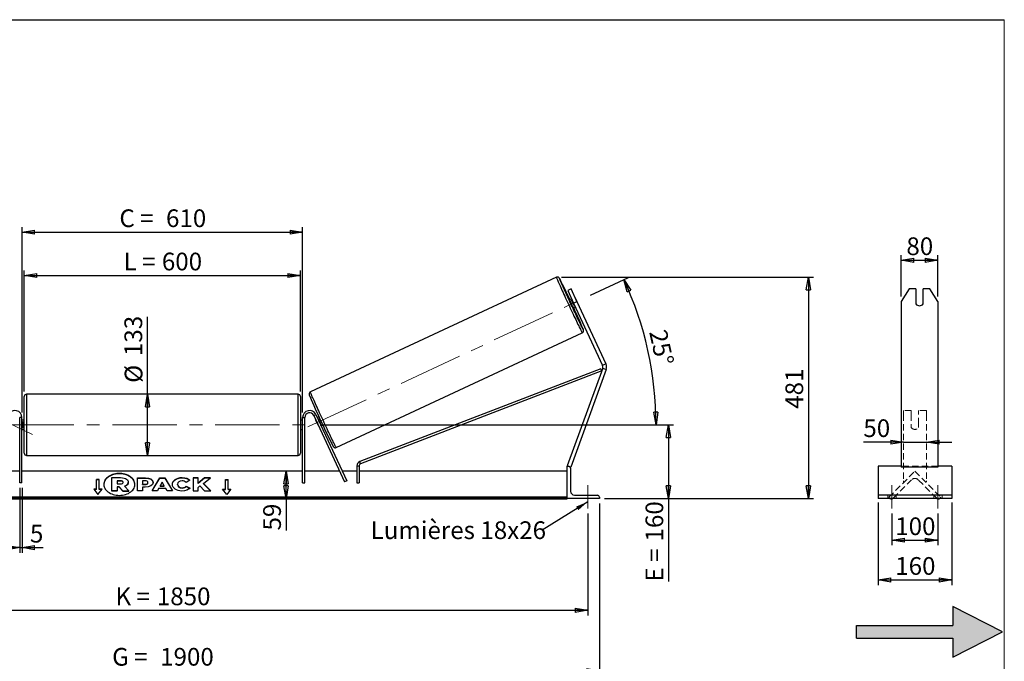
# Model space of a CAD drawing. Units: millimetres. Extents: x 0 to 292, y 1 to 205.
# Drawn here: x 97 to 292, y 78 to 205 of the extents above; entities that cross this region are included whole.
import ezdxf

# ---------------------------------------------------------------- set-up
doc = ezdxf.new("R2010")
doc.units = ezdxf.units.MM
doc.linetypes.add('CENTERX2', pattern=[20.32, 12.7, -2.54, 2.54, -2.54])
doc.linetypes.add('HIDDEN', pattern=[1.905, 1.27, -0.635])
doc.layers.add('SLD-0', color=7, linetype='Continuous')
doc.styles.add('SLDTEXTSTYLE0', font='TXT', dxfattribs={"width": 0.75})
doc.styles.add('SLDTEXTSTYLE2', font='TXT', dxfattribs={"width": 0.666667})
doc.dimstyles.new('SLDDIMSTYLE0', dxfattribs={"dimtxt": 3.501, "dimasz": 2.5, "dimexe": 0, "dimexo": 0.0625, "dimgap": 0.87525, "dimtad": 1, "dimdec": 0, "dimlfac": 11, "dimrnd": 1e-09, "dimzin": 12, "dimdsep": 46, "dimtxsty": 'SLDTEXTSTYLE0', "dimblk1": 'CLOSED', "dimblk2": 'CLOSED', "dimsah": 1, "dimcen": 0.09, "dimadec": 0, "dimazin": 3, "dimtfac": 1, "dimtofl": 0, "dimtmove": 0, "dimatfit": 3, "dimldrblk": 'CLOSED', "dimfxl": 1, "dimfrac": 2, "dimtolj": 1, "dimtzin": 12, "dimarcsym": 0})
doc.dimstyles.new('SLDDIMSTYLE1', dxfattribs={"dimtxt": 3.501, "dimasz": 2.5, "dimexe": 0, "dimexo": 0.0625, "dimgap": 0.87525, "dimtad": 1, "dimdec": 4, "dimlfac": 11, "dimzin": 12, "dimdsep": 46, "dimtxsty": 'SLDTEXTSTYLE0', "dimblk1": 'CLOSED', "dimblk2": 'CLOSED', "dimsah": 1, "dimcen": 0.09, "dimadec": 0, "dimazin": 3, "dimtfac": 1, "dimtofl": 0, "dimtmove": 0, "dimatfit": 3, "dimldrblk": 'CLOSED', "dimfxl": 1, "dimfrac": 2, "dimtolj": 1, "dimtzin": 12, "dimarcsym": 0})
doc.dimstyles.new('SLDDIMSTYLE2', dxfattribs={"dimtxt": 3.501, "dimasz": 2.5, "dimexe": 0, "dimexo": 0.0625, "dimgap": 0.87525, "dimtad": 1, "dimdec": 0, "dimlfac": 11, "dimrnd": 1e-09, "dimzin": 12, "dimdsep": 46, "dimtxsty": 'SLDTEXTSTYLE0', "dimblk1": 'CLOSED', "dimblk2": 'CLOSED', "dimsah": 1, "dimcen": 0.09, "dimadec": 0, "dimazin": 3, "dimtfac": 1, "dimtmove": 0, "dimatfit": 0, "dimldrblk": 'CLOSED', "dimfxl": 1, "dimfrac": 2, "dimtolj": 1, "dimtzin": 12, "dimarcsym": 0})
doc.dimstyles.new('SLDDIMSTYLE3', dxfattribs={"dimtxt": 0.18, "dimasz": 2.5, "dimexe": 0, "dimexo": 0.0625, "dimgap": 0, "dimtad": 0, "dimtih": 1, "dimtoh": 1, "dimdec": 0, "dimrnd": 1e-09, "dimzin": 0, "dimdsep": 46, "dimtxsty": 'Standard', "dimsah": 1, "dimcen": 0.09, "dimadec": 0, "dimazin": 0, "dimtfac": 2.5, "dimtdec": 0, "dimtofl": 0, "dimtmove": 0, "dimatfit": 3, "dimfxl": 1, "dimfrac": 2, "dimtolj": 1, "dimtzin": 0, "dimarcsym": 0})

# ---------------------------------------------------------------- blocks, each defined once
blk = doc.blocks.new('Bloc2')
at = {"linetype": 'Continuous'}
blk.add_hatch(color=7, dxfattribs=at).paths.add_polyline_path([(1970.83, 498.63), (2009.99, 518.63), (1970.83, 538.63), (1970.83, 523.63), (1894.54, 523.63), (1894.54, 513.63), (1970.83, 513.63)], flags=0)
at = {"layer": 'SLD-0', "color": 7}
for p, q in [((1970.83, 538.63), (1970.83, 523.63)), ((2009.99, 518.63), (1970.83, 538.63)), ((1894.54, 513.63), (1894.54, 523.63)), ((1894.54, 523.63), (1970.83, 523.63)), ((1894.54, 513.63), (1970.83, 513.63)), ((1970.83, 498.63), (2009.99, 518.63)), ((1970.83, 513.63), (1970.83, 498.63))]:
    blk.add_line(p, q, dxfattribs=at)
blk = doc.blocks.new('_Closed')
at = {"color": 0, "linetype": 'ByBlock', "lineweight": -2}
for p, q in [((-1, 0.166667), (0, 0)), ((-1, 0.166667), (-1, -0.166667)), ((0, 0), (-1, -0.166667)), ((0, 0), (-1, 0))]:
    blk.add_line(p, q, dxfattribs=at)
blk = doc.blocks.new('_D_2')
at = {"layer": 'SLD-0', "color": 7}
for p, q in [((210.27, 150.61), (217.74, 154.09)), ((156.83, 124.98), (224.19, 124.98))]:
    blk.add_line(p, q, dxfattribs=at)
blk.add_arc((155.31, 124.98), 67.88, 0, 25, dxfattribs=at)
at = {"layer": 'SLD-0', "color": 7, "xscale": 2.5, "yscale": 2.5}
for p, rotation in [((216.83, 153.67), 113.9454202905), ((223.19, 124.98), 271.0545797095)]:
    blk.add_blockref('_Closed', p, dxfattribs=dict(at, rotation=rotation))
at = {"layer": 'SLD-0', "color": 7, "insert": (225.23, 144.08), "char_height": 3.501, "attachment_point": 1, "rotation": 282.5, "style": 'SLDTEXTSTYLE0'}
blk.add_mtext('25°', dxfattribs=at)
blk = doc.blocks.new('_D_3')
at = {"layer": 'SLD-0', "color": 7}
for p, q in [((41.55, 107.43), (41.55, 87.33)), ((209.73, 107.43), (209.73, 87.33)), ((41.55, 88.33), (209.73, 88.33))]:
    blk.add_line(p, q, dxfattribs=at)
at = {"layer": 'SLD-0', "color": 7, "xscale": 2.5, "yscale": 2.5, "rotation": 180}
blk.add_blockref('_Closed', (41.55, 88.33), dxfattribs=at)
at = {"layer": 'SLD-0', "color": 7, "xscale": 2.5, "yscale": 2.5}
blk.add_blockref('_Closed', (209.73, 88.33), dxfattribs=at)
at = {"layer": 'SLD-0', "color": 7, "char_height": 3.501, "attachment_point": 1}
for s, insert, style in [('K =', (116.38, 92.84), 'SLDTEXTSTYLE2'), ('1850', (124.56, 92.84), 'SLDTEXTSTYLE0')]:
    blk.add_mtext(s, dxfattribs=dict(at, insert=insert, style=style))
blk = doc.blocks.new('_D_4')
at = {"layer": 'SLD-0', "color": 7}
for p, q in [((39.28, 109.43), (39.28, 75.39)), ((212.01, 109.43), (212.01, 75.39)), ((39.28, 76.39), (212.01, 76.39))]:
    blk.add_line(p, q, dxfattribs=at)
at = {"layer": 'SLD-0', "color": 7, "xscale": 2.5, "yscale": 2.5, "rotation": 180}
blk.add_blockref('_Closed', (39.28, 76.39), dxfattribs=at)
at = {"layer": 'SLD-0', "color": 7, "xscale": 2.5, "yscale": 2.5}
blk.add_blockref('_Closed', (212.01, 76.39), dxfattribs=at)
at = {"layer": 'SLD-0', "color": 7, "char_height": 3.501, "attachment_point": 1}
for s, insert, style in [('G =', (115.73, 80.9), 'SLDTEXTSTYLE2'), ('1900', (125.21, 80.9), 'SLDTEXTSTYLE0')]:
    blk.add_mtext(s, dxfattribs=dict(at, insert=insert, style=style))
blk = doc.blocks.new('_D_5')
at = {"layer": 'SLD-0', "color": 7}
for p, q in [((156.83, 124.98), (226.63, 124.98)), ((225.63, 124.98), (225.63, 110.43)), ((213.01, 110.43), (226.63, 110.43)), ((225.63, 110.43), (225.63, 94.01))]:
    blk.add_line(p, q, dxfattribs=at)
at = {"layer": 'SLD-0', "color": 7, "xscale": 2.5, "yscale": 2.5}
for p, rotation in [((225.63, 124.98), 90), ((225.63, 110.43), 270)]:
    blk.add_blockref('_Closed', p, dxfattribs=dict(at, rotation=rotation))
at = {"layer": 'SLD-0', "color": 7, "char_height": 3.501, "attachment_point": 1, "rotation": 90}
for s, insert, style in [('160', (221.11, 101.93), 'SLDTEXTSTYLE0'), ('E =', (221.11, 94.01), 'SLDTEXTSTYLE2')]:
    blk.add_mtext(s, dxfattribs=dict(at, insert=insert, style=style))
blk = doc.blocks.new('_D_6')
at = {"layer": 'SLD-0', "color": 7}
for p, q in [((98.37, 131.57), (98.37, 155.47)), ((98.37, 154.47), (152.92, 154.47)), ((152.92, 131.57), (152.92, 155.47))]:
    blk.add_line(p, q, dxfattribs=at)
at = {"layer": 'SLD-0', "color": 7, "xscale": 2.5, "yscale": 2.5, "rotation": 180}
blk.add_blockref('_Closed', (98.37, 154.47), dxfattribs=at)
at = {"layer": 'SLD-0', "color": 7, "xscale": 2.5, "yscale": 2.5}
blk.add_blockref('_Closed', (152.92, 154.47), dxfattribs=at)
at = {"layer": 'SLD-0', "color": 7, "char_height": 3.501, "attachment_point": 1}
for s, insert, style in [('L =', (117.98, 158.98), 'SLDTEXTSTYLE2'), ('600', (125.55, 158.98), 'SLDTEXTSTYLE0')]:
    blk.add_mtext(s, dxfattribs=dict(at, insert=insert, style=style))
blk = doc.blocks.new('_D_7')
at = {"layer": 'SLD-0', "color": 7}
for p, q in [((97.92, 127.43), (97.92, 164.02)), ((153.37, 127.43), (153.37, 164.02)), ((97.92, 163.02), (153.37, 163.02))]:
    blk.add_line(p, q, dxfattribs=at)
at = {"layer": 'SLD-0', "color": 7, "xscale": 2.5, "yscale": 2.5, "rotation": 180}
blk.add_blockref('_Closed', (97.92, 163.02), dxfattribs=at)
at = {"layer": 'SLD-0', "color": 7, "xscale": 2.5, "yscale": 2.5}
blk.add_blockref('_Closed', (153.37, 163.02), dxfattribs=at)
at = {"layer": 'SLD-0', "color": 7, "char_height": 3.501, "attachment_point": 1}
for s, insert, style in [('C =', (117.16, 167.53), 'SLDTEXTSTYLE2'), ('610', (126.37, 167.53), 'SLDTEXTSTYLE0')]:
    blk.add_mtext(s, dxfattribs=dict(at, insert=insert, style=style))
blk = doc.blocks.new('_D_8')
at = {"layer": 'SLD-0', "color": 7}
for p, q in [((97.46, 112.52), (97.46, 99.71)), ((97.92, 112.52), (97.92, 99.71)), ((97.46, 100.71), (92.46, 100.71)), ((97.46, 100.71), (97.92, 100.71)), ((97.92, 100.71), (102.08, 100.71))]:
    blk.add_line(p, q, dxfattribs=at)
at = {"layer": 'SLD-0', "color": 7, "xscale": 2.5, "yscale": 2.5}
blk.add_blockref('_Closed', (97.46, 100.71), dxfattribs=at)
at = {"layer": 'SLD-0', "color": 7, "xscale": 2.5, "yscale": 2.5, "rotation": 180}
blk.add_blockref('_Closed', (97.92, 100.71), dxfattribs=at)
at = {"layer": 'SLD-0', "color": 7, "insert": (99.49, 105.22), "char_height": 3.5, "attachment_point": 1, "style": 'SLDTEXTSTYLE0'}
blk.add_mtext('5', dxfattribs=at)
blk = doc.blocks.new('_D_10')
at = {"layer": 'SLD-0', "color": 7}
for p, q in [((204.5, 154.12), (254.28, 154.12)), ((253.28, 154.12), (253.28, 110.43)), ((213.01, 110.43), (254.28, 110.43))]:
    blk.add_line(p, q, dxfattribs=at)
at = {"layer": 'SLD-0', "color": 7, "xscale": 2.5, "yscale": 2.5}
for p, rotation in [((253.28, 154.12), 90), ((253.28, 110.43), 270)]:
    blk.add_blockref('_Closed', p, dxfattribs=dict(at, rotation=rotation))
at = {"layer": 'SLD-0', "color": 7, "insert": (248.76, 128.14), "char_height": 3.501, "attachment_point": 1, "rotation": 90, "style": 'SLDTEXTSTYLE0'}
blk.add_mtext('481', dxfattribs=at)
blk = doc.blocks.new('_D_11')
at = {"layer": 'SLD-0', "color": 7}
for p, q in [((122.72, 131.02), (122.72, 146.31)), ((122.72, 118.93), (122.72, 131.02))]:
    blk.add_line(p, q, dxfattribs=at)
at = {"layer": 'SLD-0', "color": 7, "xscale": 2.5, "yscale": 2.5}
for p, rotation in [((122.72, 131.02), 90), ((122.72, 118.93), 270)]:
    blk.add_blockref('_Closed', p, dxfattribs=dict(at, rotation=rotation))
at = {"layer": 'SLD-0', "color": 7, "char_height": 3.501, "attachment_point": 1, "rotation": 90, "style": 'SLDTEXTSTYLE0'}
for s, insert in [('133', (118.16, 138.55)), ('%%c', (118.21, 133.27))]:
    blk.add_mtext(s, dxfattribs=dict(at, insert=insert))
blk = doc.blocks.new('_D_12')
at = {"layer": 'SLD-0', "color": 7}
for p, q in [((150.08, 110.43), (150.08, 115.8)), ((204.64, 110.43), (149.08, 110.43)), ((150.08, 110.43), (150.08, 104.1))]:
    blk.add_line(p, q, dxfattribs=at)
at = {"layer": 'SLD-0', "color": 7, "xscale": 2.5, "yscale": 2.5}
for p, rotation in [((150.08, 115.8), 90), ((150.08, 110.43), 270)]:
    blk.add_blockref('_Closed', p, dxfattribs=dict(at, rotation=rotation))
at = {"layer": 'SLD-0', "color": 7, "insert": (145.57, 104.1), "char_height": 3.501, "attachment_point": 1, "rotation": 90, "style": 'SLDTEXTSTYLE0'}
blk.add_mtext('59', dxfattribs=at)
blk = doc.blocks.new('SW_NOTE_0_1')
at = {"layer": 'SLD-0', "color": 0, "insert": (-33.86, 1.77), "char_height": 3.5, "attachment_point": 1, "style": 'SLDTEXTSTYLE0'}
blk.add_mtext('Lumières 18x26', dxfattribs=at)
blk = doc.blocks.new('_D_13')
at = {"layer": 'SLD-0', "color": 7}
for p, q in [((272.06, 121.54), (264.15, 121.54)), ((272.06, 121.54), (276.6, 121.54)), ((276.6, 121.54), (281.6, 121.54))]:
    blk.add_line(p, q, dxfattribs=at)
at = {"layer": 'SLD-0', "color": 7, "xscale": 2.5, "yscale": 2.5}
blk.add_blockref('_Closed', (272.06, 121.54), dxfattribs=at)
at = {"layer": 'SLD-0', "color": 7, "xscale": 2.5, "yscale": 2.5, "rotation": 180}
blk.add_blockref('_Closed', (276.6, 121.54), dxfattribs=at)
at = {"layer": 'SLD-0', "color": 7, "insert": (264.15, 126.06), "char_height": 3.501, "attachment_point": 1, "style": 'SLDTEXTSTYLE0'}
blk.add_mtext('50', dxfattribs=at)
blk = doc.blocks.new('_D_14')
at = {"layer": 'SLD-0', "color": 7}
for p, q in [((271.6, 150.34), (271.6, 158.48)), ((278.87, 150.34), (278.87, 158.48)), ((271.6, 157.48), (278.87, 157.48))]:
    blk.add_line(p, q, dxfattribs=at)
at = {"layer": 'SLD-0', "color": 7, "xscale": 2.5, "yscale": 2.5, "rotation": 180}
blk.add_blockref('_Closed', (271.6, 157.48), dxfattribs=at)
at = {"layer": 'SLD-0', "color": 7, "xscale": 2.5, "yscale": 2.5}
blk.add_blockref('_Closed', (278.87, 157.48), dxfattribs=at)
at = {"layer": 'SLD-0', "color": 7, "insert": (272.65, 162), "char_height": 3.501, "attachment_point": 1, "style": 'SLDTEXTSTYLE0'}
blk.add_mtext('80', dxfattribs=at)
blk = doc.blocks.new('_D_15')
at = {"layer": 'SLD-0', "color": 7}
for p, q in [((269.78, 107.43), (269.78, 101.18)), ((278.87, 107.43), (278.87, 101.18)), ((269.78, 102.18), (278.87, 102.18))]:
    blk.add_line(p, q, dxfattribs=at)
at = {"layer": 'SLD-0', "color": 7, "xscale": 2.5, "yscale": 2.5, "rotation": 180}
blk.add_blockref('_Closed', (269.78, 102.18), dxfattribs=at)
at = {"layer": 'SLD-0', "color": 7, "xscale": 2.5, "yscale": 2.5}
blk.add_blockref('_Closed', (278.87, 102.18), dxfattribs=at)
at = {"layer": 'SLD-0', "color": 7, "insert": (270.45, 106.69), "char_height": 3.501, "attachment_point": 1, "style": 'SLDTEXTSTYLE0'}
blk.add_mtext('100', dxfattribs=at)
blk = doc.blocks.new('_D_16')
at = {"layer": 'SLD-0', "color": 7}
for p, q in [((267.06, 109.66), (267.06, 93.33)), ((281.6, 109.66), (281.6, 93.33)), ((267.06, 94.33), (281.6, 94.33))]:
    blk.add_line(p, q, dxfattribs=at)
at = {"layer": 'SLD-0', "color": 7, "xscale": 2.5, "yscale": 2.5, "rotation": 180}
blk.add_blockref('_Closed', (267.06, 94.33), dxfattribs=at)
at = {"layer": 'SLD-0', "color": 7, "xscale": 2.5, "yscale": 2.5}
blk.add_blockref('_Closed', (281.6, 94.33), dxfattribs=at)
at = {"layer": 'SLD-0', "color": 7, "insert": (270.45, 98.84), "char_height": 3.501, "attachment_point": 1, "style": 'SLDTEXTSTYLE0'}
blk.add_mtext('160', dxfattribs=at)

msp = doc.modelspace()

# ---------------------------------------------------------------- linework, layer by layer
at = {"color": 7, "linetype": 'Continuous', "lineweight": 18}
for p, q in [((292, 205), (5, 205)), ((292, 4.8673676), (292, 205))]:
    msp.add_line(p, q, dxfattribs=at)
at = {"color": 7, "linetype": 'Continuous', "lineweight": 25}
for p, q in [((203.5044995, 154.1216631), (154.8997065, 131.4568759)), ((206.3962931, 151.80892), (205.7371601, 151.5015613)), ((207.5488883, 149.3371715), (206.3962931, 151.80892)), ((273.1767002, 151.80892), (271.6021086, 149.3371715)), ((274.5111995, 151.80892), (273.1767002, 151.80892)), ((274.5111995, 151.80892), (274.5111995, 148.8428218)), ((275.965745, 148.8428218), (275.965745, 151.80892)), ((277.3002442, 151.80892), (275.965745, 151.80892)), ((278.8748359, 149.3371715), (277.3002442, 151.80892)), ((205.7371601, 151.5015613), (206.8897554, 149.0298127)), ((206.505557, 149.8537289), (206.0871256, 149.6586112)), ((207.2771609, 149.9267987), (207.825906, 148.7500111)), ((206.5172192, 149.5724321), (206.6153828, 149.6182066)), ((207.0659643, 148.3956445), (206.5172192, 149.5724321)), ((206.8555225, 148.0107788), (207.2739538, 148.2058966)), ((206.8897554, 149.0298127), (207.5488883, 149.3371715)), ((206.8897554, 149.0298127), (212.6389336, 136.7006604)), ((207.1641279, 148.4414189), (207.0659643, 148.3956445)), ((207.5488883, 149.3371715), (213.2980665, 137.0080191)), ((271.6021086, 149.3371715), (271.6021086, 137.0080191)), ((278.8748359, 149.3371715), (278.8748359, 137.0080191)), ((160.0095455, 120.4987908), (208.6143385, 143.163578)), ((213.2980665, 137.0080191), (212.6389336, 136.7006604)), ((271.6021086, 137.0080191), (271.6021086, 135.8958178)), ((278.8748359, 137.0080191), (278.8748359, 135.8958178)), ((212.3048393, 136.0326933), (164.6597532, 117.6968382)), ((212.4680955, 135.6084776), (164.8230095, 117.2726225)), ((212.6632135, 136.1445597), (205.6438697, 116.8590711)), ((213.3466263, 135.8958178), (206.3272825, 116.6103292)), ((212.4680955, 135.6084776), (212.3048393, 136.0326933)), ((212.6632135, 136.1445597), (213.3466263, 135.8958178)), ((271.6021086, 135.8958178), (271.6021086, 116.6103292)), ((278.8748359, 135.8958178), (278.8748359, 116.6103292)), ((98.3711424, 124.9787038), (98.3711424, 130.5696129)), ((152.4620515, 131.0241584), (98.8256879, 131.0241584)), ((152.9165969, 130.5696129), (152.9165969, 119.3877948)), ((155.5586949, 126.8174477), (155.970653, 127.0095469)), ((155.5586949, 126.8174477), (161.6581635, 113.7370952)), ((155.970653, 127.0095469), (162.0701216, 113.9291945)), ((156.5782817, 126.5722581), (156.2466706, 126.4176253)), ((97.9165969, 126.4332493), (97.4620515, 126.4332493)), ((97.4620515, 113.5241584), (97.4620515, 126.4332493)), ((97.9165969, 113.5241584), (97.9165969, 126.4332493)), ((98.3711424, 125.8877948), (97.9165969, 125.8877948)), ((97.9165969, 125.6279246), (98.007506, 125.6279246)), ((98.007506, 125.6279246), (98.007506, 124.3294831)), ((98.3711424, 119.3877948), (98.3711424, 124.9787038)), ((153.3711424, 125.8877948), (152.9165969, 125.8877948)), ((153.3711424, 125.6279246), (153.2802333, 125.6279246)), ((153.2802333, 125.6279246), (153.2802333, 124.3294831)), ((153.3711424, 126.4332493), (153.8256879, 126.4332493)), ((153.3711424, 113.5241584), (153.3711424, 126.4332493)), ((153.8256879, 113.5241584), (153.8256879, 126.4332493)), ((155.9445384, 125.9900038), (155.9352821, 125.9856875)), ((156.4840272, 124.8088998), (155.9352821, 125.9856875)), ((156.4295681, 126.2161768), (156.3564965, 126.182103)), ((156.4840272, 124.8088998), (156.4932835, 124.8132161)), ((156.9052416, 125.0053153), (156.9783132, 125.0393892)), ((157.0150674, 124.769793), (157.3466785, 124.9244258)), ((98.007506, 124.3294831), (97.9165969, 124.3294831)), ((97.9165969, 124.0696129), (98.3711424, 124.0696129)), ((152.9165969, 124.0696129), (153.3711424, 124.0696129)), ((153.2802333, 124.3294831), (153.3711424, 124.3294831)), ((98.8256879, 118.9332493), (152.4620515, 118.9332493)), ((164.0771748, 116.8484068), (164.5317202, 116.8484068)), ((164.0771748, 116.8484068), (164.0771748, 113.5241584)), ((164.5317202, 116.8484068), (164.5317202, 113.5241584)), ((164.8230095, 117.2726225), (164.6597532, 117.6968382)), ((205.6438697, 116.8590711), (205.8147229, 116.7968857)), ((205.6438697, 110.4332493), (205.6438697, 116.7968857)), ((205.6438697, 116.7968857), (205.8711424, 116.7968857)), ((271.6021086, 116.7968857), (267.056654, 116.7968857)), ((267.056654, 116.7968857), (267.056654, 116.3877948)), ((281.6021086, 116.7968857), (278.8748359, 116.7968857)), ((281.6021086, 116.7968857), (281.6021086, 116.3877948)), ((97.4620515, 115.7968857), (90.5900719, 115.7968857)), ((153.3711424, 115.7968857), (97.9165969, 115.7968857)), ((160.6976674, 115.7968857), (153.8256879, 115.7968857)), ((164.0771748, 115.7968857), (161.1992028, 115.7968857)), ((205.6438697, 115.7968857), (164.5317202, 115.7968857)), ((206.1693958, 116.6677953), (206.3272825, 116.6103292)), ((206.2802333, 116.3877948), (206.2802333, 111.8877948)), ((267.056654, 116.3877948), (267.056654, 111.8877948)), ((278.8748359, 116.6103292), (271.6021086, 116.6103292)), ((281.6021086, 116.3877948), (281.6021086, 111.8877948)), ((97.9165969, 113.5241584), (97.4620515, 113.5241584)), ((113.1893242, 114.167972), (112.6438697, 114.167972)), ((112.6438697, 112.2394989), (112.6438697, 114.167972)), ((113.1893242, 114.1036896), (112.6438697, 114.1036896)), ((113.1893242, 112.2394989), (113.1893242, 114.167972)), ((115.6813959, 114.5371075), (117.4045893, 114.5371075)), ((115.6813959, 111.9603755), (115.6813959, 114.5371075)), ((117.3525621, 113.9187392), (116.6913874, 113.9187392)), ((116.6913874, 113.9187392), (116.6913874, 113.3003012)), ((117.3525621, 113.8544568), (116.6913874, 113.8544568)), ((116.6913874, 113.3003012), (117.3576862, 113.3003012)), ((117.3525621, 113.8544568), (117.3525621, 113.9187392)), ((117.8990416, 113.6057577), (117.8990416, 113.6132825)), ((118.1645954, 112.8586991), (119.0339762, 111.9603755)), ((118.9141568, 113.6573173), (118.9141568, 113.650071)), ((118.9141568, 113.5857886), (118.9141568, 113.650071)), ((120.7359612, 114.5100597), (122.2944022, 114.5100597)), ((120.7359612, 111.9387623), (120.7359612, 114.5100597)), ((120.7359612, 114.4457772), (122.2944022, 114.4457772)), ((122.2164604, 113.9113396), (121.7437846, 113.9113396)), ((121.7437846, 113.9113396), (121.7437846, 113.2317268)), ((121.7437846, 113.2317268), (122.2216829, 113.2317268)), ((121.7437846, 113.1674444), (121.7437846, 113.2317268)), ((121.7437846, 113.1674444), (122.2216829, 113.1674444)), ((122.2216829, 113.1674444), (122.2216829, 113.2317268)), ((122.2944022, 114.4457772), (122.2944022, 114.5100597)), ((122.7983147, 113.566029), (122.7983147, 113.5733448)), ((122.7983147, 113.5017465), (122.7983147, 113.566029)), ((123.6226052, 111.9387551), (125.1612416, 114.5124215)), ((123.6610357, 111.9387551), (125.1612416, 114.448139)), ((123.8061381, 113.6064405), (123.8061381, 113.5991246)), ((125.1612416, 114.5124215), (126.1264977, 114.5124215)), ((125.1612416, 114.448139), (125.1612416, 114.5124215)), ((125.1612416, 114.448139), (126.1264977, 114.448139)), ((125.6360847, 113.6726946), (125.2283445, 112.9462599)), ((125.2283445, 112.9462599), (126.0388994, 112.9462599)), ((125.2283445, 112.8819775), (125.2283445, 112.9462599)), ((125.2283445, 112.8819775), (126.0388994, 112.8819775)), ((126.0388994, 112.9462599), (125.6360847, 113.6726946)), ((126.0388994, 112.8819775), (126.0388994, 112.9462599)), ((126.1264977, 114.5124215), (127.6650349, 111.9387551)), ((126.1264977, 114.448139), (126.1264977, 114.5124215)), ((126.1264977, 114.448139), (127.6266069, 111.9387551)), ((127.6338185, 113.2170531), (127.6338185, 113.224369)), ((128.6727787, 113.2317545), (128.6727787, 113.224369)), ((128.6727787, 113.1600865), (128.6727787, 113.224369)), ((129.5507327, 114.4972252), (129.5507327, 114.5615076)), ((131.0936061, 114.0252169), (130.3351757, 113.6100914)), ((130.3610907, 112.8497248), (131.1196187, 112.4676951)), ((130.3610907, 112.7854424), (130.3610907, 112.8497248)), ((132.7133568, 114.5100387), (131.7055333, 114.5100387)), ((131.7055333, 114.5100387), (131.7055333, 111.9387413)), ((132.7133568, 114.4457562), (131.7055333, 114.4457562)), ((133.965353, 114.5100387), (132.7133568, 113.46686)), ((132.7133568, 113.46686), (132.7133568, 114.5100387)), ((133.965353, 114.4457562), (132.7133568, 113.4025776)), ((132.7133568, 113.4025776), (132.7133568, 113.46686)), ((132.7133568, 112.603583), (133.0821758, 112.8937806)), ((133.0821758, 112.8937806), (133.9964898, 111.9387413)), ((133.7834552, 113.4044309), (135.1601969, 114.5100387)), ((135.2069027, 111.9387413), (133.7834552, 113.4044309)), ((133.7834552, 113.3401485), (133.7834552, 113.4044309)), ((135.1444729, 111.9387413), (133.7834552, 113.3401485)), ((135.1601969, 114.5100387), (133.965353, 114.5100387)), ((133.965353, 114.4457562), (133.965353, 114.5100387)), ((135.0801501, 114.4457562), (133.965353, 114.4457562)), ((138.0984151, 114.167972), (138.6438697, 114.167972)), ((138.0984151, 112.2394989), (138.0984151, 114.167972)), ((138.0984151, 114.1036896), (138.6438697, 114.1036896)), ((138.6438697, 112.2394989), (138.6438697, 114.167972)), ((153.3711424, 113.5241584), (153.8256879, 113.5241584)), ((162.0701216, 113.9291945), (161.6581635, 113.7370952)), ((164.0771748, 113.5241584), (164.5317202, 113.5241584)), ((112.6438697, 112.2394989), (112.0984151, 112.2394989)), ((112.0984151, 112.2394989), (112.9165969, 111.237435)), ((112.6438697, 112.1752165), (112.1509015, 112.1752165)), ((112.6438697, 112.1752165), (112.6438697, 112.2394989)), ((112.9165969, 111.237435), (113.7347788, 112.2394989)), ((113.7347788, 112.2394989), (113.1893242, 112.2394989)), ((113.1893242, 112.1752165), (113.1893242, 112.2394989)), ((113.6822924, 112.1752165), (113.1893242, 112.1752165)), ((116.6913874, 111.9603755), (115.6813959, 111.9603755)), ((115.6813959, 111.8960931), (115.6813959, 111.9603755)), ((116.6913874, 111.8960931), (115.6813959, 111.8960931)), ((117.1339114, 112.7407389), (116.6913874, 112.7407389)), ((116.6913874, 112.7407389), (116.6913874, 111.9603755)), ((117.1339114, 112.6764564), (116.6913874, 112.6764564)), ((116.6913874, 111.8960931), (116.6913874, 111.9603755)), ((117.8679045, 111.9603755), (117.1339114, 112.7407389)), ((117.1339114, 112.6764564), (117.1339114, 112.7407389)), ((117.8679045, 111.8960931), (117.1339114, 112.6764564)), ((117.8679045, 111.9603755), (119.0339762, 111.9603755)), ((117.8679045, 111.8960931), (117.8679045, 111.9603755)), ((117.8679045, 111.8960931), (119.0339762, 111.8960931)), ((119.0339762, 111.8960931), (119.0339762, 111.9603755)), ((121.7437846, 111.9387623), (120.7359612, 111.9387623)), ((121.7437846, 112.6734186), (121.7437846, 111.9387623)), ((122.2424738, 112.6734186), (121.7437846, 112.6734186)), ((124.6628424, 111.9387551), (123.6226052, 111.9387551)), ((124.9189609, 112.3950586), (124.6628424, 111.9387551)), ((126.3278062, 112.3950586), (124.9189609, 112.3950586)), ((126.5911919, 111.9387551), (126.3278062, 112.3950586)), ((127.6650349, 111.9387551), (126.5911919, 111.9387551)), ((129.5403868, 112.4731578), (129.5403868, 112.5374402)), ((130.3610907, 112.7854424), (131.0724505, 112.4271688)), ((131.7055333, 111.9387413), (132.7133568, 111.9387413)), ((132.7133568, 111.9387413), (132.7133568, 112.603583)), ((133.9964898, 111.9387413), (135.2069027, 111.9387413)), ((137.5529606, 112.2394989), (138.0984151, 112.2394989)), ((138.3711424, 111.237435), (137.5529606, 112.2394989)), ((137.605447, 112.1752165), (138.0984151, 112.1752165)), ((138.0984151, 112.1752165), (138.0984151, 112.2394989)), ((139.1893242, 112.2394989), (138.3711424, 111.237435)), ((138.6438697, 112.2394989), (139.1893242, 112.2394989)), ((138.6438697, 112.1752165), (138.6438697, 112.2394989)), ((138.6438697, 112.1752165), (139.1368378, 112.1752165)), ((207.0984151, 111.0696129), (211.5984151, 111.0696129)), ((267.056654, 111.8877948), (267.056654, 111.0696129)), ((281.6021086, 111.0696129), (267.056654, 111.0696129)), ((267.056654, 111.0696129), (267.056654, 110.660522)), ((281.6021086, 111.8877948), (281.6021086, 111.0696129)), ((281.6021086, 111.0696129), (281.6021086, 110.660522)), ((205.6438697, 110.6542909), (45.6438697, 110.6542909)), ((205.6438697, 110.4614436), (45.6438697, 110.4614436)), ((45.6438697, 110.3283103), (205.6438697, 110.3283103)), ((205.6438697, 110.4332493), (205.6438697, 110.3283103)), ((212.007506, 110.4332493), (205.6438697, 110.4332493)), ((212.007506, 110.660522), (212.007506, 110.4332493)), ((267.056654, 110.660522), (267.056654, 110.4332493)), ((281.6021086, 110.4332493), (267.056654, 110.4332493)), ((281.6021086, 110.660522), (281.6021086, 110.4332493))]:
    msp.add_line(p, q, dxfattribs=at)
at = {"color": 8, "linetype": 'Continuous', "lineweight": 25}
for p, q in [((98.8256879, 131.0241584), (98.8256879, 124.9787038)), ((152.4620515, 118.9332493), (152.4620515, 131.0241584)), ((98.8256879, 124.9787038), (98.8256879, 118.9332493))]:
    msp.add_line(p, q, dxfattribs=at)
at = {"color": 7, "linetype": 'HIDDEN', "lineweight": 18}
for p, q in [((272.056654, 127.7968857), (272.056654, 127.0095469)), ((273.6021086, 127.7968857), (272.056654, 127.7968857)), ((272.056654, 127.0095469), (272.056654, 113.9291945)), ((273.6021086, 127.0095469), (273.6021086, 127.7968857)), ((273.6021086, 127.0095469), (273.6021086, 125.0993594)), ((275.056654, 127.7968857), (275.056654, 127.0095469)), ((276.6021086, 127.7968857), (275.056654, 127.7968857)), ((275.056654, 125.0993594), (275.056654, 127.0095469)), ((276.6021086, 127.7968857), (276.6021086, 127.0095469)), ((276.6021086, 127.0095469), (276.6021086, 113.9291945)), ((273.6021086, 124.9072602), (273.6021086, 125.0993594)), ((273.6021086, 124.9072602), (273.6021086, 124.4332493)), ((275.056654, 124.9072602), (275.056654, 125.0993594)), ((275.056654, 124.4332493), (275.056654, 124.9072602)), ((278.8748359, 116.7968857), (271.6021086, 116.7968857)), ((269.1867865, 110.6542909), (274.3293813, 115.7968857)), ((274.3293813, 115.7968857), (279.4719761, 110.6542909)), ((273.686557, 114.1255424), (270.0224582, 110.4614436)), ((272.056654, 113.9291945), (272.056654, 113.7370952)), ((272.056654, 113.5241584), (272.056654, 113.7370952)), ((278.6363044, 110.4614436), (274.9722057, 114.1255424)), ((276.6021086, 113.9291945), (276.6021086, 113.7370952)), ((268.965745, 110.4332493), (268.965745, 111.0696129)), ((270.6021086, 110.4332493), (270.6021086, 111.0696129)), ((278.056654, 110.4332493), (278.056654, 111.0696129)), ((279.6930177, 110.4332493), (279.6930177, 111.0696129)), ((269.3796338, 110.4614436), (269.1867865, 110.6542909)), ((269.4105518, 110.4332493), (269.3796338, 110.4614436)), ((270.0224582, 110.4614436), (269.9915402, 110.4332493)), ((278.6672224, 110.4332493), (278.6363044, 110.4614436)), ((279.2791288, 110.4614436), (279.2482108, 110.4332493)), ((279.4719761, 110.6542909), (279.2791288, 110.4614436))]:
    msp.add_line(p, q, dxfattribs=at)
at = {"color": 8, "linetype": 'Continuous', "lineweight": 25, "flags": 128}
for points in [[(203.5044995, 154.1216631), (203.5048965, 154.1040534), (203.518923, 154.0573046), (203.5465041, 153.9816661), (203.5874927, 153.8775415), (203.64167, 153.7454864), (203.7087472, 153.5862052), (203.7883661, 153.4005479), (203.8801022, 153.189505), (203.9834658, 152.9542025), (204.0979055, 152.6958958), (204.2228108, 152.4159632), (204.3575151, 152.1158981), (204.5012999, 151.7973016), (204.6533979, 151.4618735), (204.8129976, 151.1114035), (204.9792475, 150.7477615), (205.1512606, 150.3728876), (205.3281191, 149.988782), (205.5088795, 149.597494), (205.6925771, 149.2011114), (205.8782321, 148.801749), (206.0648537, 148.4015375), (206.2514464, 148.0026124), (206.4370145, 147.6071019), (206.620568, 147.2171164), (206.8011275, 146.8347366), (206.9777297, 146.4620027), (207.1494322, 146.1009032), (207.3153191, 145.753365), (207.4745053, 145.4212421), (207.6261413, 145.1063067), (207.7694182, 144.8102391), (207.9035715, 144.5346189), (208.0278854, 144.2809166), (208.1416967, 144.050486), (208.2443982, 143.8445563), (208.3354419, 143.6642264), (208.414342, 143.5104584), (208.4806775, 143.3840727), (208.5340946, 143.2857436), (208.5743083, 143.2159958), (208.6011039, 143.1752014), (208.6143385, 143.163578), (208.6143443, 143.1635807)], [(208.776838, 143.9446189), (208.8072554, 143.8652167), (208.8281422, 143.8045397), (208.8355294, 143.7726748), (208.8293746, 143.7698048), (208.8097131, 143.795946), (208.7766576, 143.8509488), (208.771179, 143.8605688)], [(160.0095455, 120.4987908), (159.9963109, 120.5104142), (159.9695153, 120.5512086), (159.9293016, 120.6209564), (159.8758845, 120.7192855), (159.809549, 120.8456712), (159.7306489, 120.9994392), (159.6396052, 121.1797691), (159.5369037, 121.3856988), (159.4230924, 121.6161294), (159.2987784, 121.8698317), (159.1646252, 122.1454519), (159.0213483, 122.4415195), (158.8697122, 122.7564549), (158.7105261, 123.0885778), (158.5446392, 123.436116), (158.3729366, 123.7972155), (158.1963345, 124.1699494), (158.015775, 124.5523292), (157.8322215, 124.9423147), (157.6466534, 125.3378252), (157.4600607, 125.7367503), (157.2734391, 126.1369617), (157.0877841, 126.5363242), (156.9040864, 126.9327068), (156.7233261, 127.3239948), (156.5464676, 127.7081004), (156.3744545, 128.0829742), (156.2082046, 128.4466163), (156.0486049, 128.7970863), (155.8965069, 129.1325144), (155.7527221, 129.4511109), (155.6180178, 129.751176), (155.4931125, 130.0311086), (155.3786728, 130.2894153), (155.2753092, 130.5247178), (155.1835731, 130.7357607), (155.1039542, 130.921418), (155.036877, 131.0806992), (154.9826996, 131.2127543), (154.9417111, 131.3168789), (154.91413, 131.3925174), (154.9001035, 131.4392662), (154.8997065, 131.4568759)]]:
    msp.add_lwpolyline(points, dxfattribs=at)
at = {"color": 7, "linetype": 'Continuous', "lineweight": 25, "flags": 128}
for points in [[(208.771179, 143.8605688), (208.7303973, 143.9344979), (208.6711972, 144.046115), (208.5993965, 144.1851605), (208.5154063, 144.3508383), (208.4197078, 144.5421991), (208.3128492, 144.758147), (208.1954425, 144.9974449), (208.0681602, 145.2587223), (207.9317313, 145.5404825), (207.7869374, 145.8411117), (207.6346078, 146.1588879), (207.475615, 146.4919908), (207.3108696, 146.8385125), (207.1413155, 147.1964682), (206.9679237, 147.5638075), (206.7916874, 147.9384263), (206.6136161, 148.3181789), (206.4347298, 148.70089), (206.2560531, 149.0843676), (206.0786094, 149.466415), (205.9034152, 149.8448441), (205.7314739, 150.217487), (205.5637704, 150.5822095), (205.4012652, 150.9369224), (205.2448893, 151.2795939), (205.0955383, 151.6082612), (204.9540677, 151.9210418), (204.8212877, 152.2161441), (204.6979591, 152.4918777), (204.5847881, 152.7466634), (204.482423, 152.9790416), (204.3914501, 153.1876814), (204.3123906, 153.3713877), (204.2456973, 153.5291082), (204.1917521, 153.6599396), (204.1508641, 153.7631323), (204.1254383, 153.8318422)], [(207.2771609, 149.9267987), (207.2284996, 150.025951), (207.2161556, 150.0507191)], [(207.8816211, 148.6236238), (207.8705822, 148.6490005), (207.825906, 148.7500111)], [(120.2206458, 113.1715942), (120.211838, 113.3067785), (120.1713043, 113.5281549), (120.098795, 113.7454109), (119.9950787, 113.9562435), (119.8612546, 114.158418), (119.6987415, 114.3497913), (119.509262, 114.5283346), (119.2948246, 114.6921554), (119.0577025, 114.8395173), (118.8004091, 114.968858), (118.5256718, 115.0788065), (118.236403, 115.1681975), (117.9356689, 115.2360832), (117.6266574, 115.2817441), (117.3126442, 115.3046963), (116.9969577, 115.3046963), (116.6829445, 115.2817441), (116.373933, 115.2360832), (116.0731989, 115.1681975), (115.7839301, 115.0788065), (115.5091928, 114.968858), (115.2518994, 114.8395173), (115.0147773, 114.6921554), (114.8003399, 114.5283346), (114.6108604, 114.3497913), (114.4483473, 114.158418), (114.3145232, 113.9562435), (114.2108069, 113.7454109), (114.1382976, 113.5281549), (114.0977639, 113.3067785), (114.0889561, 113.1715942)], [(117.1548009, 111.0356175), (117.4700688, 111.0471088), (117.7819948, 111.0814609), (118.0872723, 111.1383096), (118.3826654, 111.2170523), (118.6650429, 111.3168544), (118.9314114, 111.4366579), (119.1789474, 111.5751928), (119.4050269, 111.7309907), (119.6072535, 111.9024001), (119.7834835, 112.0876039), (119.9318488, 112.2846391), (120.0507766, 112.4914168), (120.1390065, 112.7057453), (120.195603, 112.9253527), (120.2199662, 113.147911), (120.211838, 113.371061), (120.1713043, 113.5924373), (120.098795, 113.8096933), (119.9950787, 114.020526), (119.8612546, 114.2227005), (119.6987415, 114.4140737), (119.509262, 114.592617), (119.2948246, 114.7564379), (119.0577025, 114.9037997), (118.8004091, 115.0331404), (118.5256718, 115.143089), (118.236403, 115.2324799), (117.9356689, 115.3003656), (117.6266574, 115.3460266), (117.3126442, 115.3689787), (116.9969577, 115.3689787), (116.6829445, 115.3460266), (116.373933, 115.3003656), (116.0731989, 115.2324799), (115.7839301, 115.143089), (115.5091928, 115.0331404), (115.2518994, 114.9037997), (115.0147773, 114.7564379), (114.8003399, 114.592617), (114.6108604, 114.4140737), (114.4483473, 114.2227005), (114.3145232, 114.020526), (114.2108069, 113.8096933), (114.1382976, 113.5924373), (114.0977639, 113.371061), (114.0896357, 113.147911), (114.1139989, 112.9253527), (114.1705954, 112.7057453), (114.2588252, 112.4914168), (114.3777531, 112.2846391), (114.5261184, 112.0876039), (114.7023484, 111.9024001), (114.904575, 111.7309907), (115.1306545, 111.5751928), (115.3781905, 111.4366579), (115.644559, 111.3168544), (115.9269365, 111.2170523), (116.2223296, 111.1383096), (116.5276071, 111.0814609), (116.8395331, 111.0471088), (117.1548009, 111.0356175)]]:
    msp.add_lwpolyline(points, dxfattribs=at)
at = {"color": 8, "linetype": 'Continuous', "lineweight": 25}
for centre, radius, start, end in [((203.4494278, 153.3704086), 0.8466027, 24.209074612, 38.877013195), ((204.3450904, 153.9220473), 0.2374532, 184.896444893, 202.326602891)]:
    msp.add_arc(centre, radius, start, end, dxfattribs=at)
at = {"color": 7, "linetype": 'Continuous', "lineweight": 25}
for centre, radius, start, end in [((94.4323632, 98.1154929), 123.0660903, 24.779593349, 26.859656985), ((226.1286817, 158.0010714), 21.7085378, 202.59991627, 207.40008373), ((249.0905225, 168.7083536), 46.6762214, 204.203045828, 205.796954172), ((99.9792846, 97.5972546), 118.2581321, 23.073829218, 25.253063485), ((275.2384722, 149.4725862), 0.9620441, 220.890140395, 319.109859605), ((211.9798006, 136.3933016), 0.7272727, 340, 25), ((211.9798006, 136.3933016), 1.4545455, 340, 25), ((98.8256879, 130.5696129), 0.4545455, 90, 180), ((152.4620515, 130.5696129), 0.4545455, 0, 90), ((333.288837, 208.0275713), 194.588745, 203.444725453, 206.61399768), ((96.5529606, 126.4332493), 1.3636364, 0, 155), ((154.7347788, 126.4332493), 1.3636364, 25, 180), ((154.7347788, 126.4332493), 0.9090909, 25, 180), ((158.0686763, 127.0212712), 2.3714562, 199.60606176, 205.89267761), ((199.0028714, 145.3520983), 46.6762214, 204.203045828, 205.796954172), ((158.6486497, 125.7775143), 2.3714562, 204.10732239, 210.39393824), ((98.8256879, 119.3877948), 0.4545455, 180, 270), ((152.4620515, 119.3877948), 0.4545455, 270, 0), ((164.9862657, 116.8484068), 0.9090909, 111.048847116, 180), ((164.9862657, 116.8484068), 0.4545455, 111.048847116, 180), ((205.8711424, 116.3877948), 0.4090909, 0, 90), ((207.0984151, 111.8877948), 0.8181818, 180, 270), ((211.5984151, 110.660522), 0.4090909, 0, 90), ((269.701046, 110.7828558), 0.4545455, 230.276205516, 309.723794484), ((278.9577166, 110.7828558), 0.4545455, 230.276205516, 309.723794484)]:
    msp.add_arc(centre, radius, start, end, dxfattribs=at)
at = {"color": 7, "linetype": 'HIDDEN', "lineweight": 18}
for centre, start, end in [((274.3293813, 124.9787038), 216.869897646, 323.130102354), ((274.3293813, 113.482718), 45, 135)]:
    msp.add_arc(centre, 0.9090909, start, end, dxfattribs=at)
at = {"color": 7, "linetype": 'Continuous', "lineweight": 25}
for points, knots in [([(204.2112776, 153.7379283), (204.2033024, 153.7529148), (204.1751345, 153.8058464), (204.1356146, 153.8751094), (204.1034664, 153.9292305), (204.068066, 153.9780779), (204.0431113, 154.0083798), (204.0092021, 154.0433479), (203.9598889, 154.0837332), (203.8915911, 154.1239357), (203.8055003, 154.1549575), (203.7058393, 154.1679989), (203.6015562, 154.1594163), (203.5364436, 154.1340887), (203.5044995, 154.1216631)], [0, 0, 0, 0, 0.0852591135, 0.3011316253, 0.537272536, 0.604167959, 0.6560766982, 0.7007018521, 0.7440561227, 0.7890560654, 0.8387459851, 0.8917476597, 0.9468918242, 1, 1, 1, 1]), ([(208.6146727, 143.1657997), (208.6440435, 143.1810388), (208.7042347, 143.2122691), (208.7746957, 143.2832337), (208.8269525, 143.3614931), (208.8590269, 143.4397988), (208.8749558, 143.5122212), (208.8792247, 143.5745882), (208.8767182, 143.6248718), (208.8710144, 143.6654204), (208.8634464, 143.7011308), (208.8534382, 143.7381638), (208.8358356, 143.7927566), (208.8156019, 143.8487536), (208.7928091, 143.9060428), (208.7866679, 143.9214788)], [0, 0, 0, 0, 0.05442925253, 0.11154510907, 0.16356798683, 0.2115500905, 0.25590133343, 0.29739634702, 0.33922608206, 0.3858904969, 0.44401046538, 0.52451784206, 0.64963177393, 0.90559673617, 1, 1, 1, 1]), ([(154.8994728, 131.4547129), (154.8700669, 131.4394566), (154.8098399, 131.4082098), (154.7393489, 131.3372208), (154.6870926, 131.2589606), (154.6550181, 131.1806551), (154.6390892, 131.1082327), (154.6348204, 131.0458656), (154.6373266, 130.9955825), (154.6430318, 130.9550312), (154.6505925, 130.9193356), (154.6606471, 130.8822073), (154.6778559, 130.8284234), (154.7063994, 130.7515851), (154.7347469, 130.6786753), (154.7539591, 130.632054), (154.7555168, 130.628274)], [0, 0, 0, 0, 0.0476486938, 0.097590428, 0.1430788946, 0.1850341346, 0.2238145735, 0.260097544, 0.2966731928, 0.3374762542, 0.3882959773, 0.4586911049, 0.5680899147, 0.7919040161, 0.983127816, 1, 1, 1, 1]), ([(159.3309841, 120.8301972), (159.3464839, 120.8023463), (159.3807471, 120.7407805), (159.4105028, 120.6914001), (159.4459864, 120.6423589), (159.4709322, 120.6120775), (159.5048433, 120.5771052), (159.554156, 120.5367209), (159.6224539, 120.4965181), (159.7085448, 120.4654964), (159.8082058, 120.452455), (159.9124888, 120.4610376), (159.9776015, 120.4863652), (160.0095455, 120.4987908)], [0, 0, 0, 0, 0.2182129542, 0.4823712873, 0.5572036549, 0.615271213, 0.6651910097, 0.7136891367, 0.7640281898, 0.8196136718, 0.8789038389, 0.9405906958, 1, 1, 1, 1]), ([(118.9141568, 113.5857886), (118.9088539, 113.5163429), (118.8987153, 113.3835716), (118.8085034, 113.1989224), (118.659123, 113.0343462), (118.4572537, 112.8992732), (118.2883744, 112.8398495), (118.2096471, 112.8121476)], [0, 0, 0, 0, 0.212780714, 0.406809554, 0.5918098915, 0.8097120098, 1, 1, 1, 1]), ([(129.5507327, 114.4972252), (129.6810175, 114.4933421), (129.9280013, 114.485981), (130.2734423, 114.4207804), (130.5858578, 114.3137153), (130.8492203, 114.1732988), (130.9859949, 114.0527736), (131.0465163, 113.9994424)], [0, 0, 0, 0, 0.22726679588, 0.43083459941, 0.61915519156, 0.83148003811, 1, 1, 1, 1])]:
    msp.add_open_spline(points, degree=3, knots=knots, dxfattribs=at)
for points in [[(117.8990416, 113.6132825), (117.8990416, 113.8155499), (117.6908356, 113.9187392), (117.3525621, 113.9187392)], [(117.8990416, 113.549), (117.8990416, 113.7512674), (117.6908356, 113.8544568), (117.3525621, 113.8544568)], [(117.3576862, 113.3003012), (117.7013788, 113.3003012), (117.8990416, 113.4179828), (117.8990416, 113.6057577)], [(117.4045893, 114.5371075), (117.961612, 114.5371075), (118.3467879, 114.4339878), (118.5914524, 114.2574309)], [(118.9141568, 113.650071), (118.9141568, 113.2562665), (118.6174658, 112.9948447), (118.1645954, 112.8586991)], [(118.5914524, 114.2574309), (118.8049794, 114.1102068), (118.9141568, 113.9114233), (118.9141568, 113.6573173)], [(122.7983147, 113.5733448), (122.7983147, 113.7937973), (122.5801561, 113.9113396), (122.2164604, 113.9113396)], [(122.2216829, 113.2317268), (122.5801561, 113.2317268), (122.7983147, 113.3639705), (122.7983147, 113.566029)], [(122.2216829, 113.1674444), (122.5801561, 113.1674444), (122.7983147, 113.299688), (122.7983147, 113.5017465)], [(123.8061381, 113.5991246), (123.8061381, 112.9929496), (123.1463428, 112.6734186), (122.2424738, 112.6734186)], [(122.2944022, 114.5100597), (123.213938, 114.5100597), (123.8061381, 114.1757575), (123.8061381, 113.6064405)], [(122.2944022, 114.4457772), (123.213938, 114.4457772), (123.8061381, 114.1114751), (123.8061381, 113.5421581)], [(127.6338185, 113.224369), (127.6338185, 113.9737966), (128.4493983, 114.5615076), (129.5507327, 114.5615076)], [(127.6338185, 113.1600865), (127.6338185, 113.9095141), (128.4493983, 114.4972252), (129.5507327, 114.4972252)], [(129.5091509, 111.8873), (128.4701892, 111.8873), (127.6338185, 112.4493706), (127.6338185, 113.2170531)], [(129.5403868, 113.9113675), (129.0312518, 113.9113675), (128.6727787, 113.6064682), (128.6727787, 113.2317545)], [(128.6727787, 113.224369), (128.6727787, 112.8387162), (129.0312518, 112.5374402), (129.5403868, 112.5374402)], [(128.6727787, 113.1600865), (128.6727787, 112.7744337), (129.0312518, 112.4731578), (129.5403868, 112.4731578)], [(130.3351757, 113.6100914), (130.1273644, 113.7937556), (129.8884149, 113.9113675), (129.5403868, 113.9113675)], [(129.5403868, 112.5374402), (129.9195516, 112.5374402), (130.142932, 112.662368), (130.3610907, 112.8497248)], [(129.5507327, 114.5615076), (130.2935939, 114.5615076), (130.7714914, 114.3411247), (131.0936061, 114.0252169)], [(131.1196187, 112.4676951), (130.7767147, 112.1333931), (130.3143848, 111.8873), (129.5091509, 111.8873)], [(129.5403868, 112.4731578), (129.9195516, 112.4731578), (130.142932, 112.5980855), (130.3610907, 112.7854424)]]:
    msp.add_open_spline(points, degree=3, dxfattribs=at)
at = {"layer": 'SLD-0'}
msp.add_line((5, 205), (292, 205), dxfattribs=at)
at = {"layer": 'SLD-0', "color": 7, "linetype": 'CENTERX2', "lineweight": 18}
for p, q in [((100.0246741, 123.0906611), (39.0367596, 151.5297927)), ((154.4062954, 124.5563734), (209.3615039, 150.182408)), ((95.4620515, 124.9787038), (155.8256879, 124.9787038)), ((209.7347788, 108.4332493), (209.7347788, 113.0696129)), ((269.7839268, 108.4332493), (269.7839268, 113.0696129)), ((278.8748359, 108.4332493), (278.8748359, 113.0696129))]:
    msp.add_line(p, q, dxfattribs=at)

# ---------------------------------------------------------------- block references
at = {"color": 7, "linetype": 'Continuous', "xscale": 0.25, "yscale": 0.25, "zscale": 0.25}
msp.add_blockref('Bloc2', (-210.8540676, -45.5942243), dxfattribs=at)
at = {"layer": 'SLD-0', "color": 7}
msp.add_blockref('SW_NOTE_0_1', (200.6643955, 104.1383248), dxfattribs=at)

# ---------------------------------------------------------------- dimensions: what is measured, and where the dimension line sits
for base, p1, p2, text, picture, middle in [((153.3711424, 163.0183419), (97.9165969, 126.4332493), (153.3711424, 126.4332493), 'C = <>', '_D_7', (125.6438697, 163.0183419)), ((152.9165969, 154.4704631), (98.3711424, 130.5696129), (152.9165969, 130.5696129), 'L = <>', '_D_6', (125.6438697, 154.4704631)), ((212.007506, 76.3917623), (39.2802333, 110.4332493), (212.007506, 110.4332493), 'G = <>', '_D_4', (125.6438697, 76.3917623)), ((209.7347788, 88.3283103), (41.5529606, 108.4332493), (209.7347788, 108.4332493), 'K = <>', '_D_3', (125.6438697, 88.3283103))]:
    dim = msp.add_linear_dim(base=base, p1=p1, p2=p2, text=text, dimstyle='SLDDIMSTYLE0', dxfattribs=at)
    dim.commit()
    dim.dimension.update_dxf_attribs({"geometry": picture, "text_midpoint": middle, "dimtype": 160})
for base, p1, p2, dimstyle, picture, middle in [((278.8748359, 157.4847705), (271.6021086, 149.3371715), (278.8748359, 149.3371715), 'SLDDIMSTYLE0', '_D_14', (275.2384722, 157.4847705)), ((276.6021086, 121.5422538), (272.056654, 127.0095469), (276.6021086, 127.0095469), 'SLDDIMSTYLE2', '_D_13', (266.7348168, 121.5422538)), ((97.9165969, 100.7064079), (97.4620515, 113.5241584), (97.9165969, 113.5241584), 'SLDDIMSTYLE2', '_D_8', (100.7858331, 100.7064079)), ((281.6021086, 94.3283103), (267.056654, 110.660522), (281.6021086, 110.660522), 'SLDDIMSTYLE0', '_D_16', (274.3293813, 94.3283103)), ((278.8748359, 102.180965), (269.7839268, 108.4332493), (278.8748359, 108.4332493), 'SLDDIMSTYLE0', '_D_15', (274.3293813, 102.180965))]:
    dim = msp.add_linear_dim(base=base, p1=p1, p2=p2, dimstyle=dimstyle, dxfattribs=at)
    dim.commit()
    dim.dimension.update_dxf_attribs({"geometry": picture, "text_midpoint": middle, "dimtype": 160})
dim = msp.add_angular_dim_2l(base=(221.5852733, 139.6711379), line1=((209.3615039, 150.182408), (154.4062954, 124.5563734)), line2=((155.8256879, 124.9787038), (95.4620515, 124.9787038)), dimstyle='SLDDIMSTYLE1', dxfattribs=at)
dim.commit()
dim.dimension.update_dxf_attribs({"geometry": '_D_2', "text_midpoint": (221.5852733, 139.6711379), "dimtype": 162})
for base, p1, p2, picture, middle in [((253.2761933, 110.4332493), (203.5044995, 154.1216631), (212.007506, 110.4332493), '_D_10', (253.2761933, 132.0232101)), ((150.0809565, 115.7968857), (205.6438697, 110.4332493), (205.6438697, 115.7968857), '_D_12', (150.0809565, 106.6915965))]:
    dim = msp.add_linear_dim(base=base, p1=p1, p2=p2, angle=90, dimstyle='SLDDIMSTYLE0', dxfattribs=at)
    dim.commit()
    dim.dimension.update_dxf_attribs({"geometry": picture, "text_midpoint": middle, "dimtype": 160})
for base, p1, p2, text, picture, middle in [((122.7226792, 131.0241584), (98.8256879, 118.9332493), (98.8256879, 131.0241584), '%%c<>', '_D_11', (122.7226792, 139.7886605)), ((225.6252347, 110.4332493), (155.8256879, 124.9787038), (212.007506, 110.4332493), 'E = <>', '_D_5', (225.6252347, 101.8493486))]:
    dim = msp.add_linear_dim(base=base, p1=p1, p2=p2, angle=90, text=text, dimstyle='SLDDIMSTYLE0', dxfattribs=at)
    dim.commit()
    dim.dimension.update_dxf_attribs({"geometry": picture, "text_midpoint": middle, "dimtype": 160})

# ---------------------------------------------------------------- leaders
msp.add_leader([(209.7347788, 109.790845), (200.6643955, 104.1383248)], dimstyle='SLDDIMSTYLE3', dxfattribs=at)

doc.saveas('drawing.dxf')
